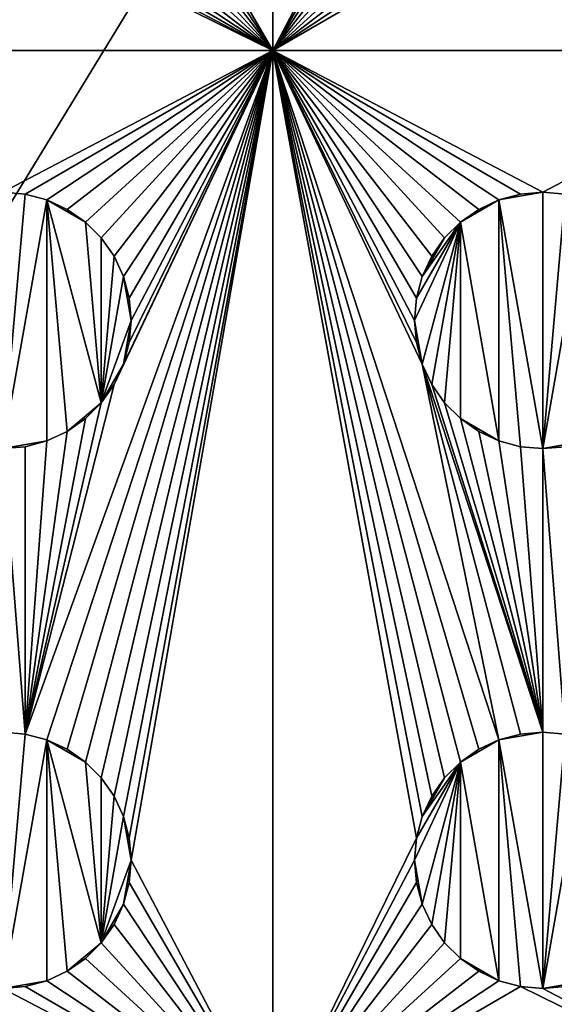
# Model space of a CAD drawing. Extents: x -180 to 180, y -590 to 0.
# Drawn here: x -79 to -60, y -455 to -419 of the extents above; entities that cross this region are included whole.
import ezdxf

# ---------------------------------------------------------------- set-up
doc = ezdxf.new("R2010")
doc.units = 0
doc.layers.add('L1', color=7, linetype='CONTINUOUS')

msp = doc.modelspace()

# ---------------------------------------------------------------- linework, layer by layer
at = {"layer": 'L1', "color": 7}
for points in [[(180, -590, 60), (180, 0, 60), (-180, -590, 60)], [(-180, -590, 60), (180, 0, 60), (-180, 0, 60)], [(-70, -400), (-70, -420), (-75.32217, -410.8248)], [(-70, -400), (-64.75, -410), (-70, -420)], [(-64.75, -410), (-64.67783, -410.8248), (-70, -420)], [(-75.32217, -410.8248), (-70, -420), (-75.53646, -411.6246)], [(-70, -420), (-64.67783, -410.8248), (-64.46354, -411.6246)], [(-70, -420), (-75.88638, -412.375), (-75.53646, -411.6246)], [(-70, -420), (-64.46354, -411.6246), (-64.11362, -412.375)], [(-70, -420), (-76.36129, -413.0532), (-75.88638, -412.375)], [(-64.11362, -412.375), (-63.63871, -413.0532), (-70, -420)], [(-76.94676, -413.6387), (-76.36129, -413.0532), (-70, -420)], [(-70, -420), (-63.63871, -413.0532), (-63.05324, -413.6387)], [(-70, -420), (-77.625, -414.1136), (-76.94676, -413.6387)], [(-70, -420), (-63.05324, -413.6387), (-62.375, -414.1136)], [(-70, -420), (-78.37541, -414.4635), (-77.625, -414.1136)], [(-62.375, -414.1136), (-61.62459, -414.4635), (-70, -420)], [(-90, -420), (-80.82483, -414.6778), (-70, -420)], [(-70, -420), (-80.82483, -414.6778), (-80, -414.75)], [(-70, -420), (-80, -414.75), (-79.17517, -414.6778)], [(-79.17517, -414.6778), (-78.37541, -414.4635), (-70, -420)], [(-70, -420), (-61.62459, -414.4635), (-60.82483, -414.6778)], [(-70, -420), (-60.82483, -414.6778), (-50, -420)], [(-60.82483, -414.6778), (-60, -414.75), (-50, -420)], [(-50, -420), (-60, -414.75), (-59.17517, -414.6778)], [(-70, -420), (-80, -425.25), (-90, -420)], [(-70, -420), (-79.17517, -425.3222), (-80, -425.25)], [(-79.17517, -445.3222), (-70, -420), (-78.37541, -445.5365)], [(-78.37541, -425.5365), (-79.17517, -425.3222), (-70, -420)], [(-79.17517, -445.3222), (-75.88638, -432.375), (-70, -420)], [(-78.37541, -445.5365), (-70, -420), (-77.625, -445.8864)], [(-70, -420), (-77.625, -425.8864), (-78.37541, -425.5365)], [(-70, -420), (-76.94676, -446.3613), (-77.625, -445.8864)], [(-70, -420), (-76.94676, -426.3613), (-77.625, -425.8864)], [(-70, -420), (-76.36129, -446.9468), (-76.94676, -446.3613)], [(-76.36129, -426.9468), (-76.94676, -426.3613), (-70, -420)], [(-75.88638, -447.625), (-76.36129, -446.9468), (-70, -420)], [(-70, -420), (-75.88638, -427.625), (-76.36129, -426.9468)], [(-75.53646, -448.3754), (-75.88638, -447.625), (-70, -420)], [(-70, -420), (-75.88638, -432.375), (-75.53646, -431.6246)], [(-70, -420), (-75.53646, -428.3754), (-75.88638, -427.625)], [(-70, -420), (-75.32217, -449.1752), (-75.53646, -448.3754)], [(-75.53646, -431.6246), (-75.32217, -430.8248), (-70, -420)], [(-75.32217, -429.1752), (-75.53646, -428.3754), (-70, -420)], [(-70, -420), (-75.25, -450), (-75.32217, -449.1752)], [(-70, -420), (-75.32217, -430.8248), (-75.25, -430)], [(-70, -420), (-75.25, -430), (-75.32217, -429.1752)], [(-70, -460), (-75.25, -450), (-70, -420)], [(-61.62459, -425.5365), (-62.375, -425.8864), (-70, -420)], [(-61.62459, -445.5365), (-62.375, -445.8864), (-70, -420)], [(-50, -420), (-60, -425.25), (-70, -420)], [(-70, -420), (-60, -425.25), (-60.82483, -425.3222)], [(-70, -420), (-60.82483, -425.3222), (-61.62459, -425.5365)], [(-64.11362, -427.625), (-64.46354, -428.3754), (-70, -420)], [(-70, -420), (-64.46354, -428.3754), (-64.67783, -429.1752)], [(-70, -420), (-64.67783, -429.1752), (-64.75, -430)], [(-62.375, -425.8864), (-63.05324, -426.3613), (-70, -420)], [(-70, -420), (-63.05324, -426.3613), (-63.63871, -426.9468)], [(-70, -420), (-63.63871, -426.9468), (-64.11362, -427.625)], [(-64.46354, -431.6246), (-61.62459, -445.5365), (-70, -420)], [(-64.46354, -431.6246), (-70, -420), (-64.67783, -430.8248)], [(-64.67783, -430.8248), (-70, -420), (-64.75, -430)], [(-62.375, -445.8864), (-63.05324, -446.3613), (-70, -420)], [(-70, -420), (-63.05324, -446.3613), (-63.63871, -446.9468)], [(-70, -420), (-63.63871, -446.9468), (-64.11362, -447.625)], [(-64.11362, -447.625), (-64.46354, -448.3754), (-70, -420)], [(-70, -420), (-64.46354, -448.3754), (-64.67783, -449.1752)], [(-70, -420), (-64.67783, -449.1752), (-70, -460)], [(-50, -420), (-59.17517, -425.3222), (-60, -425.25)], [(-80, -425.25, 0.5), (-80, -425.25), (-79.17517, -425.3222)], [(-80, -425.25, 0.5), (-79.17517, -425.3222), (-79.17517, -425.3222, 0.5)], [(-79.17517, -425.3222, 0.5), (-80, -434.75, 0.5), (-80, -425.25, 0.5)], [(-60, -425.25, 0.5), (-60, -434.75, 0.5), (-61.62459, -425.5365, 0.5)], [(-60, -425.25, 0.5), (-61.62459, -425.5365, 0.5), (-60.82483, -425.3222, 0.5)], [(-60.82483, -425.3222, 0.5), (-60, -425.25), (-60, -425.25, 0.5)], [(-60.82483, -425.3222, 0.5), (-60.82483, -425.3222), (-60, -425.25)], [(-60, -425.25, 0.5), (-60, -425.25), (-59.17517, -425.3222)], [(-60, -425.25, 0.5), (-59.17517, -425.3222), (-59.17517, -425.3222, 0.5)], [(-59.17517, -425.3222, 0.5), (-60, -434.75, 0.5), (-60, -425.25, 0.5)], [(-78.37541, -425.5365, 0.5), (-80, -434.75, 0.5), (-79.17517, -425.3222, 0.5)], [(-78.37541, -425.5365, 0.5), (-78.37541, -434.4635, 0.5), (-80, -434.75, 0.5)], [(-79.17517, -425.3222, 0.5), (-79.17517, -425.3222), (-78.37541, -425.5365)], [(-79.17517, -425.3222, 0.5), (-78.37541, -425.5365), (-78.37541, -425.5365, 0.5)], [(-78.37541, -425.5365, 0.5), (-78.37541, -425.5365), (-77.625, -425.8864)], [(-78.37541, -425.5365, 0.5), (-77.625, -425.8864), (-77.625, -425.8864, 0.5)], [(-77.625, -434.1136, 0.5), (-78.37541, -434.4635, 0.5), (-78.37541, -425.5365, 0.5)], [(-77.625, -425.8864, 0.5), (-76.94676, -426.3613, 0.5), (-78.37541, -425.5365, 0.5)], [(-78.37541, -425.5365, 0.5), (-76.94676, -426.3613, 0.5), (-76.36129, -433.0533, 0.5)], [(-78.37541, -425.5365, 0.5), (-76.36129, -433.0533, 0.5), (-77.625, -434.1136, 0.5)], [(-63.05324, -426.3613, 0.5), (-62.375, -425.8864, 0.5), (-61.62459, -425.5365, 0.5)], [(-61.62459, -425.5365, 0.5), (-61.62459, -434.4635, 0.5), (-63.05324, -426.3613, 0.5)], [(-62.375, -425.8864, 0.5), (-62.375, -425.8864), (-61.62459, -425.5365)], [(-62.375, -425.8864, 0.5), (-61.62459, -425.5365), (-61.62459, -425.5365, 0.5)], [(-61.62459, -425.5365, 0.5), (-61.62459, -425.5365), (-60.82483, -425.3222)], [(-61.62459, -425.5365, 0.5), (-60.82483, -425.3222), (-60.82483, -425.3222, 0.5)], [(-60, -434.75, 0.5), (-60.82483, -434.6778, 0.5), (-61.62459, -425.5365, 0.5)], [(-61.62459, -425.5365, 0.5), (-60.82483, -434.6778, 0.5), (-61.62459, -434.4635, 0.5)], [(-59.17517, -425.3222, 0.5), (-58.3754, -425.5365, 0.5), (-60, -434.75, 0.5)], [(-60, -434.75, 0.5), (-58.3754, -425.5365, 0.5), (-58.3754, -434.4635, 0.5)], [(-77.625, -425.8864, 0.5), (-77.625, -425.8864), (-76.94676, -426.3613)], [(-77.625, -425.8864, 0.5), (-76.94676, -426.3613), (-76.94676, -426.3613, 0.5)], [(-63.05324, -426.3613, 0.5), (-63.05324, -426.3613), (-62.375, -425.8864)], [(-63.05324, -426.3613, 0.5), (-62.375, -425.8864), (-62.375, -425.8864, 0.5)], [(-76.94676, -426.3613, 0.5), (-76.94676, -426.3613), (-76.36129, -426.9468)], [(-76.94676, -426.3613, 0.5), (-76.36129, -426.9468), (-76.36129, -426.9468, 0.5)], [(-76.94676, -426.3613, 0.5), (-76.36129, -426.9468, 0.5), (-76.36129, -433.0533, 0.5)], [(-64.46354, -431.6246, 0.5), (-64.75, -430, 0.5), (-63.05324, -426.3613, 0.5)], [(-64.67783, -429.1752, 0.5), (-63.05324, -426.3613, 0.5), (-64.75, -430, 0.5)], [(-64.46354, -428.3754, 0.5), (-63.05324, -426.3613, 0.5), (-64.67783, -429.1752, 0.5)], [(-64.46354, -431.6246, 0.5), (-63.05324, -426.3613, 0.5), (-64.11362, -432.375, 0.5)], [(-64.46354, -428.3754, 0.5), (-63.63871, -426.9468, 0.5), (-63.05324, -426.3613, 0.5)], [(-64.11362, -432.375, 0.5), (-63.05324, -426.3613, 0.5), (-63.63871, -433.0533, 0.5)], [(-63.63871, -426.9468, 0.5), (-63.63871, -426.9468), (-63.05324, -426.3613)], [(-63.63871, -426.9468, 0.5), (-63.05324, -426.3613), (-63.05324, -426.3613, 0.5)], [(-63.05324, -426.3613, 0.5), (-63.05324, -433.6387, 0.5), (-63.63871, -433.0533, 0.5)], [(-63.05324, -426.3613, 0.5), (-61.62459, -434.4635, 0.5), (-63.05324, -433.6387, 0.5)], [(-76.36129, -426.9468, 0.5), (-76.36129, -426.9468), (-75.88638, -427.625)], [(-76.36129, -426.9468, 0.5), (-75.88638, -427.625), (-75.88638, -427.625, 0.5)], [(-75.88638, -427.625, 0.5), (-76.36129, -433.0533, 0.5), (-76.36129, -426.9468, 0.5)], [(-64.11362, -427.625, 0.5), (-63.63871, -426.9468, 0.5), (-64.46354, -428.3754, 0.5)], [(-64.11362, -427.625, 0.5), (-64.11362, -427.625), (-63.63871, -426.9468)], [(-64.11362, -427.625, 0.5), (-63.63871, -426.9468), (-63.63871, -426.9468, 0.5)], [(-75.53646, -428.3754, 0.5), (-76.36129, -433.0533, 0.5), (-75.88638, -427.625, 0.5)], [(-75.88638, -427.625, 0.5), (-75.88638, -427.625), (-75.53646, -428.3754)], [(-75.88638, -427.625, 0.5), (-75.53646, -428.3754), (-75.53646, -428.3754, 0.5)], [(-64.46354, -428.3754, 0.5), (-64.46354, -428.3754), (-64.11362, -427.625)], [(-64.46354, -428.3754, 0.5), (-64.11362, -427.625), (-64.11362, -427.625, 0.5)], [(-75.53646, -428.3754, 0.5), (-75.25, -430, 0.5), (-76.36129, -433.0533, 0.5)], [(-75.53646, -428.3754, 0.5), (-75.53646, -428.3754), (-75.32217, -429.1752)], [(-75.53646, -428.3754, 0.5), (-75.32217, -429.1752), (-75.32217, -429.1752, 0.5)], [(-75.32217, -429.1752, 0.5), (-75.25, -430, 0.5), (-75.53646, -428.3754, 0.5)], [(-64.67783, -429.1752, 0.5), (-64.67783, -429.1752), (-64.46354, -428.3754)], [(-64.67783, -429.1752, 0.5), (-64.46354, -428.3754), (-64.46354, -428.3754, 0.5)], [(-75.32217, -429.1752, 0.5), (-75.32217, -429.1752), (-75.25, -430)], [(-75.32217, -429.1752, 0.5), (-75.25, -430), (-75.25, -430, 0.5)], [(-64.75, -430, 0.5), (-64.75, -430), (-64.67783, -429.1752)], [(-64.75, -430, 0.5), (-64.67783, -429.1752), (-64.67783, -429.1752, 0.5)], [(-75.53646, -431.6246, 0.5), (-76.36129, -433.0533, 0.5), (-75.25, -430, 0.5)], [(-75.53646, -431.6246, 0.5), (-75.25, -430, 0.5), (-75.32217, -430.8248, 0.5)], [(-75.25, -430, 0.5), (-75.25, -430), (-75.32217, -430.8248)], [(-75.25, -430, 0.5), (-75.32217, -430.8248), (-75.32217, -430.8248, 0.5)], [(-64.67783, -430.8248, 0.5), (-64.67783, -430.8248), (-64.75, -430)], [(-64.67783, -430.8248, 0.5), (-64.75, -430), (-64.75, -430, 0.5)], [(-64.67783, -430.8248, 0.5), (-64.75, -430, 0.5), (-64.46354, -431.6246, 0.5)], [(-75.32217, -430.8248, 0.5), (-75.32217, -430.8248), (-75.53646, -431.6246)], [(-75.32217, -430.8248, 0.5), (-75.53646, -431.6246), (-75.53646, -431.6246, 0.5)], [(-64.46354, -431.6246, 0.5), (-64.46354, -431.6246), (-64.67783, -430.8248)], [(-64.46354, -431.6246, 0.5), (-64.67783, -430.8248), (-64.67783, -430.8248, 0.5)], [(-75.88638, -432.375, 0.5), (-76.36129, -433.0533, 0.5), (-75.53646, -431.6246, 0.5)], [(-75.53646, -431.6246, 0.5), (-75.53646, -431.6246), (-75.88638, -432.375)], [(-75.53646, -431.6246, 0.5), (-75.88638, -432.375), (-75.88638, -432.375, 0.5)], [(-60.82483, -445.3222), (-64.46354, -431.6246), (-60, -445.25)], [(-60, -445.25), (-64.46354, -431.6246), (-64.11362, -432.375)], [(-60.82483, -445.3222), (-61.62459, -445.5365), (-64.46354, -431.6246)], [(-64.11362, -432.375, 0.5), (-64.11362, -432.375), (-64.46354, -431.6246)], [(-64.11362, -432.375, 0.5), (-64.46354, -431.6246), (-64.46354, -431.6246, 0.5)], [(-79.17517, -445.3222), (-76.36129, -433.0533), (-75.88638, -432.375)], [(-75.88638, -432.375, 0.5), (-75.88638, -432.375), (-76.36129, -433.0533)], [(-75.88638, -432.375, 0.5), (-76.36129, -433.0533), (-76.36129, -433.0533, 0.5)], [(-64.11362, -432.375), (-63.63871, -433.0533), (-60, -445.25)], [(-63.63871, -433.0533, 0.5), (-63.63871, -433.0533), (-64.11362, -432.375)], [(-63.63871, -433.0533, 0.5), (-64.11362, -432.375), (-64.11362, -432.375, 0.5)], [(-76.94676, -433.6387), (-76.36129, -433.0533), (-79.17517, -445.3222)], [(-77.625, -434.1136, 0.5), (-76.36129, -433.0533, 0.5), (-76.94676, -433.6387, 0.5)], [(-76.36129, -433.0533, 0.5), (-76.36129, -433.0533), (-76.94676, -433.6387)], [(-76.36129, -433.0533, 0.5), (-76.94676, -433.6387), (-76.94676, -433.6387, 0.5)], [(-60, -445.25), (-63.63871, -433.0533), (-63.05324, -433.6387)], [(-63.05324, -433.6387, 0.5), (-63.05324, -433.6387), (-63.63871, -433.0533)], [(-63.05324, -433.6387, 0.5), (-63.63871, -433.0533), (-63.63871, -433.0533, 0.5)], [(-79.17517, -445.3222), (-77.625, -434.1136), (-76.94676, -433.6387)], [(-76.94676, -433.6387, 0.5), (-76.94676, -433.6387), (-77.625, -434.1136)], [(-76.94676, -433.6387, 0.5), (-77.625, -434.1136), (-77.625, -434.1136, 0.5)], [(-60, -445.25), (-63.05324, -433.6387), (-62.375, -434.1136)], [(-62.375, -434.1136, 0.5), (-62.375, -434.1136), (-63.05324, -433.6387)], [(-62.375, -434.1136, 0.5), (-63.05324, -433.6387), (-63.05324, -433.6387, 0.5)], [(-61.62459, -434.4635, 0.5), (-62.375, -434.1136, 0.5), (-63.05324, -433.6387, 0.5)], [(-79.17517, -445.3222), (-78.37541, -434.4635), (-77.625, -434.1136)], [(-77.625, -434.1136, 0.5), (-77.625, -434.1136), (-78.37541, -434.4635)], [(-77.625, -434.1136, 0.5), (-78.37541, -434.4635), (-78.37541, -434.4635, 0.5)], [(-60, -445.25), (-62.375, -434.1136), (-61.62459, -434.4635)], [(-61.62459, -434.4635, 0.5), (-61.62459, -434.4635), (-62.375, -434.1136)], [(-61.62459, -434.4635, 0.5), (-62.375, -434.1136), (-62.375, -434.1136, 0.5)], [(-78.37541, -434.4635, 0.5), (-79.17517, -434.6778, 0.5), (-80, -434.75, 0.5)], [(-79.17517, -434.6778), (-79.17517, -445.3222), (-80, -434.75)], [(-79.17517, -434.6778, 0.5), (-79.17517, -434.6778), (-80, -434.75)], [(-79.17517, -434.6778, 0.5), (-80, -434.75), (-80, -434.75, 0.5)], [(-80, -434.75), (-79.17517, -445.3222), (-80, -445.25)], [(-79.17517, -434.6778), (-78.37541, -434.4635), (-79.17517, -445.3222)], [(-78.37541, -434.4635, 0.5), (-78.37541, -434.4635), (-79.17517, -434.6778)], [(-78.37541, -434.4635, 0.5), (-79.17517, -434.6778), (-79.17517, -434.6778, 0.5)], [(-60.82483, -434.6778), (-60, -445.25), (-61.62459, -434.4635)], [(-60.82483, -434.6778, 0.5), (-60.82483, -434.6778), (-61.62459, -434.4635)], [(-60.82483, -434.6778, 0.5), (-61.62459, -434.4635), (-61.62459, -434.4635, 0.5)], [(-60, -434.75), (-60, -445.25), (-60.82483, -434.6778)], [(-60, -434.75, 0.5), (-60, -434.75), (-60.82483, -434.6778)], [(-60, -434.75, 0.5), (-60.82483, -434.6778), (-60.82483, -434.6778, 0.5)], [(-60, -434.75, 0.5), (-58.3754, -434.4635, 0.5), (-59.17517, -434.6778, 0.5)], [(-59.17517, -434.6778), (-59.17517, -445.3222), (-60, -434.75)], [(-59.17517, -434.6778, 0.5), (-59.17517, -434.6778), (-60, -434.75)], [(-59.17517, -434.6778, 0.5), (-60, -434.75), (-60, -434.75, 0.5)], [(-60, -434.75), (-59.17517, -445.3222), (-60, -445.25)], [(-80, -445.25, 0.5), (-80, -445.25), (-79.17517, -445.3222)], [(-80, -445.25, 0.5), (-79.17517, -445.3222), (-79.17517, -445.3222, 0.5)], [(-79.17517, -445.3222, 0.5), (-80, -454.75, 0.5), (-80, -445.25, 0.5)], [(-78.37541, -445.5365, 0.5), (-80, -454.75, 0.5), (-79.17517, -445.3222, 0.5)], [(-79.17517, -445.3222, 0.5), (-79.17517, -445.3222), (-78.37541, -445.5365)], [(-79.17517, -445.3222, 0.5), (-78.37541, -445.5365), (-78.37541, -445.5365, 0.5)], [(-60, -445.25, 0.5), (-60, -454.75, 0.5), (-61.62459, -445.5365, 0.5)], [(-60, -445.25, 0.5), (-61.62459, -445.5365, 0.5), (-60.82483, -445.3222, 0.5)], [(-61.62459, -445.5365, 0.5), (-61.62459, -445.5365), (-60.82483, -445.3222)], [(-61.62459, -445.5365, 0.5), (-60.82483, -445.3222), (-60.82483, -445.3222, 0.5)], [(-60.82483, -445.3222, 0.5), (-60, -445.25), (-60, -445.25, 0.5)], [(-60.82483, -445.3222, 0.5), (-60.82483, -445.3222), (-60, -445.25)], [(-60, -445.25, 0.5), (-60, -445.25), (-59.17517, -445.3222)], [(-60, -445.25, 0.5), (-59.17517, -445.3222), (-59.17517, -445.3222, 0.5)], [(-59.17517, -445.3222, 0.5), (-60, -454.75, 0.5), (-60, -445.25, 0.5)], [(-59.17517, -445.3222, 0.5), (-58.3754, -445.5365, 0.5), (-60, -454.75, 0.5)], [(-78.37541, -445.5365, 0.5), (-78.37541, -454.4635, 0.5), (-80, -454.75, 0.5)], [(-78.37541, -445.5365, 0.5), (-78.37541, -445.5365), (-77.625, -445.8864)], [(-78.37541, -445.5365, 0.5), (-77.625, -445.8864), (-77.625, -445.8864, 0.5)], [(-77.625, -454.1136, 0.5), (-78.37541, -454.4635, 0.5), (-78.37541, -445.5365, 0.5)], [(-77.625, -445.8864, 0.5), (-76.94676, -446.3613, 0.5), (-78.37541, -445.5365, 0.5)], [(-78.37541, -445.5365, 0.5), (-76.94676, -446.3613, 0.5), (-76.36129, -453.0532, 0.5)], [(-78.37541, -445.5365, 0.5), (-76.36129, -453.0532, 0.5), (-77.625, -454.1136, 0.5)], [(-63.05324, -446.3613, 0.5), (-62.375, -445.8864, 0.5), (-61.62459, -445.5365, 0.5)], [(-61.62459, -445.5365, 0.5), (-61.62459, -454.4635, 0.5), (-63.05324, -446.3613, 0.5)], [(-62.375, -445.8864, 0.5), (-62.375, -445.8864), (-61.62459, -445.5365)], [(-62.375, -445.8864, 0.5), (-61.62459, -445.5365), (-61.62459, -445.5365, 0.5)], [(-60, -454.75, 0.5), (-60.82483, -454.6779, 0.5), (-61.62459, -445.5365, 0.5)], [(-61.62459, -445.5365, 0.5), (-60.82483, -454.6779, 0.5), (-61.62459, -454.4635, 0.5)], [(-60, -454.75, 0.5), (-58.3754, -445.5365, 0.5), (-58.3754, -454.4635, 0.5)], [(-77.625, -445.8864, 0.5), (-77.625, -445.8864), (-76.94676, -446.3613)], [(-77.625, -445.8864, 0.5), (-76.94676, -446.3613), (-76.94676, -446.3613, 0.5)], [(-63.05324, -446.3613, 0.5), (-63.05324, -446.3613), (-62.375, -445.8864)], [(-63.05324, -446.3613, 0.5), (-62.375, -445.8864), (-62.375, -445.8864, 0.5)], [(-76.94676, -446.3613, 0.5), (-76.94676, -446.3613), (-76.36129, -446.9468)], [(-76.94676, -446.3613, 0.5), (-76.36129, -446.9468), (-76.36129, -446.9468, 0.5)], [(-76.94676, -446.3613, 0.5), (-76.36129, -446.9468, 0.5), (-76.36129, -453.0532, 0.5)], [(-64.46354, -451.6246, 0.5), (-64.75, -450, 0.5), (-63.05324, -446.3613, 0.5)], [(-64.67783, -449.1752, 0.5), (-63.05324, -446.3613, 0.5), (-64.75, -450, 0.5)], [(-64.46354, -448.3754, 0.5), (-63.05324, -446.3613, 0.5), (-64.67783, -449.1752, 0.5)], [(-64.46354, -451.6246, 0.5), (-63.05324, -446.3613, 0.5), (-64.11362, -452.375, 0.5)], [(-64.46354, -448.3754, 0.5), (-63.63871, -446.9468, 0.5), (-63.05324, -446.3613, 0.5)], [(-64.11362, -452.375, 0.5), (-63.05324, -446.3613, 0.5), (-63.63871, -453.0532, 0.5)], [(-63.63871, -446.9468, 0.5), (-63.63871, -446.9468), (-63.05324, -446.3613)], [(-63.63871, -446.9468, 0.5), (-63.05324, -446.3613), (-63.05324, -446.3613, 0.5)], [(-63.05324, -446.3613, 0.5), (-63.05324, -453.6387, 0.5), (-63.63871, -453.0532, 0.5)], [(-63.05324, -446.3613, 0.5), (-61.62459, -454.4635, 0.5), (-63.05324, -453.6387, 0.5)], [(-76.36129, -446.9468, 0.5), (-76.36129, -446.9468), (-75.88638, -447.625)], [(-76.36129, -446.9468, 0.5), (-75.88638, -447.625), (-75.88638, -447.625, 0.5)], [(-75.88638, -447.625, 0.5), (-76.36129, -453.0532, 0.5), (-76.36129, -446.9468, 0.5)], [(-64.11362, -447.625, 0.5), (-63.63871, -446.9468, 0.5), (-64.46354, -448.3754, 0.5)], [(-64.11362, -447.625, 0.5), (-64.11362, -447.625), (-63.63871, -446.9468)], [(-64.11362, -447.625, 0.5), (-63.63871, -446.9468), (-63.63871, -446.9468, 0.5)], [(-75.53646, -448.3754, 0.5), (-76.36129, -453.0532, 0.5), (-75.88638, -447.625, 0.5)], [(-75.88638, -447.625, 0.5), (-75.88638, -447.625), (-75.53646, -448.3754)], [(-75.88638, -447.625, 0.5), (-75.53646, -448.3754), (-75.53646, -448.3754, 0.5)], [(-64.46354, -448.3754, 0.5), (-64.46354, -448.3754), (-64.11362, -447.625)], [(-64.46354, -448.3754, 0.5), (-64.11362, -447.625), (-64.11362, -447.625, 0.5)], [(-75.53646, -448.3754, 0.5), (-75.25, -450, 0.5), (-76.36129, -453.0532, 0.5)], [(-75.53646, -448.3754, 0.5), (-75.53646, -448.3754), (-75.32217, -449.1752)], [(-75.53646, -448.3754, 0.5), (-75.32217, -449.1752), (-75.32217, -449.1752, 0.5)], [(-75.32217, -449.1752, 0.5), (-75.25, -450, 0.5), (-75.53646, -448.3754, 0.5)], [(-64.67783, -449.1752, 0.5), (-64.67783, -449.1752), (-64.46354, -448.3754)], [(-64.67783, -449.1752, 0.5), (-64.46354, -448.3754), (-64.46354, -448.3754, 0.5)], [(-75.32217, -449.1752, 0.5), (-75.32217, -449.1752), (-75.25, -450)], [(-75.32217, -449.1752, 0.5), (-75.25, -450), (-75.25, -450, 0.5)], [(-70, -460), (-64.67783, -449.1752), (-64.75, -450)], [(-64.75, -450, 0.5), (-64.75, -450), (-64.67783, -449.1752)], [(-64.75, -450, 0.5), (-64.67783, -449.1752), (-64.67783, -449.1752, 0.5)], [(-75.53646, -451.6246, 0.5), (-76.36129, -453.0532, 0.5), (-75.25, -450, 0.5)], [(-75.53646, -451.6246, 0.5), (-75.25, -450, 0.5), (-75.32217, -450.8248, 0.5)], [(-70, -460), (-75.32217, -450.8248), (-75.25, -450)], [(-75.25, -450, 0.5), (-75.25, -450), (-75.32217, -450.8248)], [(-75.25, -450, 0.5), (-75.32217, -450.8248), (-75.32217, -450.8248, 0.5)], [(-64.75, -450), (-64.67783, -450.8248), (-70, -460)], [(-64.67783, -450.8248, 0.5), (-64.67783, -450.8248), (-64.75, -450)], [(-64.67783, -450.8248, 0.5), (-64.75, -450), (-64.75, -450, 0.5)], [(-64.67783, -450.8248, 0.5), (-64.75, -450, 0.5), (-64.46354, -451.6246, 0.5)], [(-75.53646, -451.6246), (-75.32217, -450.8248), (-70, -460)], [(-75.32217, -450.8248, 0.5), (-75.32217, -450.8248), (-75.53646, -451.6246)], [(-75.32217, -450.8248, 0.5), (-75.53646, -451.6246), (-75.53646, -451.6246, 0.5)], [(-70, -460), (-64.67783, -450.8248), (-64.46354, -451.6246)], [(-64.46354, -451.6246, 0.5), (-64.46354, -451.6246), (-64.67783, -450.8248)], [(-64.46354, -451.6246, 0.5), (-64.67783, -450.8248), (-64.67783, -450.8248, 0.5)], [(-75.88638, -452.375, 0.5), (-76.36129, -453.0532, 0.5), (-75.53646, -451.6246, 0.5)], [(-70, -460), (-75.88638, -452.375), (-75.53646, -451.6246)], [(-75.53646, -451.6246, 0.5), (-75.53646, -451.6246), (-75.88638, -452.375)], [(-75.53646, -451.6246, 0.5), (-75.88638, -452.375), (-75.88638, -452.375, 0.5)], [(-70, -460), (-64.46354, -451.6246), (-64.11362, -452.375)], [(-64.11362, -452.375, 0.5), (-64.11362, -452.375), (-64.46354, -451.6246)], [(-64.11362, -452.375, 0.5), (-64.46354, -451.6246), (-64.46354, -451.6246, 0.5)], [(-70, -460), (-76.36129, -453.0532), (-75.88638, -452.375)], [(-75.88638, -452.375, 0.5), (-75.88638, -452.375), (-76.36129, -453.0532)], [(-75.88638, -452.375, 0.5), (-76.36129, -453.0532), (-76.36129, -453.0532, 0.5)], [(-64.11362, -452.375), (-63.63871, -453.0532), (-70, -460)], [(-63.63871, -453.0532, 0.5), (-63.63871, -453.0532), (-64.11362, -452.375)], [(-63.63871, -453.0532, 0.5), (-64.11362, -452.375), (-64.11362, -452.375, 0.5)], [(-77.625, -454.1136, 0.5), (-76.36129, -453.0532, 0.5), (-76.94676, -453.6387, 0.5)], [(-76.94676, -453.6387), (-76.36129, -453.0532), (-70, -460)], [(-76.36129, -453.0532, 0.5), (-76.36129, -453.0532), (-76.94676, -453.6387)], [(-76.36129, -453.0532, 0.5), (-76.94676, -453.6387), (-76.94676, -453.6387, 0.5)], [(-70, -460), (-63.63871, -453.0532), (-63.05324, -453.6387)], [(-63.05324, -453.6387, 0.5), (-63.05324, -453.6387), (-63.63871, -453.0532)], [(-63.05324, -453.6387, 0.5), (-63.63871, -453.0532), (-63.63871, -453.0532, 0.5)], [(-70, -460), (-77.625, -454.1136), (-76.94676, -453.6387)], [(-76.94676, -453.6387, 0.5), (-76.94676, -453.6387), (-77.625, -454.1136)], [(-76.94676, -453.6387, 0.5), (-77.625, -454.1136), (-77.625, -454.1136, 0.5)], [(-70, -460), (-63.05324, -453.6387), (-62.375, -454.1136)], [(-62.375, -454.1136, 0.5), (-62.375, -454.1136), (-63.05324, -453.6387)], [(-62.375, -454.1136, 0.5), (-63.05324, -453.6387), (-63.05324, -453.6387, 0.5)], [(-61.62459, -454.4635, 0.5), (-62.375, -454.1136, 0.5), (-63.05324, -453.6387, 0.5)], [(-78.37541, -454.4635, 0.5), (-79.17517, -454.6779, 0.5), (-80, -454.75, 0.5)], [(-79.17517, -454.6779), (-78.37541, -454.4635), (-70, -460)], [(-78.37541, -454.4635, 0.5), (-78.37541, -454.4635), (-79.17517, -454.6779)], [(-78.37541, -454.4635, 0.5), (-79.17517, -454.6779), (-79.17517, -454.6779, 0.5)], [(-70, -460), (-78.37541, -454.4635), (-77.625, -454.1136)], [(-77.625, -454.1136, 0.5), (-77.625, -454.1136), (-78.37541, -454.4635)], [(-77.625, -454.1136, 0.5), (-78.37541, -454.4635), (-78.37541, -454.4635, 0.5)], [(-62.375, -454.1136), (-61.62459, -454.4635), (-70, -460)], [(-70, -460), (-61.62459, -454.4635), (-60.82483, -454.6779)], [(-61.62459, -454.4635, 0.5), (-61.62459, -454.4635), (-62.375, -454.1136)], [(-61.62459, -454.4635, 0.5), (-62.375, -454.1136), (-62.375, -454.1136, 0.5)], [(-60.82483, -454.6779, 0.5), (-60.82483, -454.6779), (-61.62459, -454.4635)], [(-60.82483, -454.6779, 0.5), (-61.62459, -454.4635), (-61.62459, -454.4635, 0.5)], [(-60, -454.75, 0.5), (-58.3754, -454.4635, 0.5), (-59.17517, -454.6779, 0.5)], [(-70, -460), (-90, -460), (-80, -454.75)], [(-70, -460), (-80, -454.75), (-79.17517, -454.6779)], [(-79.17517, -454.6779, 0.5), (-79.17517, -454.6779), (-80, -454.75)], [(-79.17517, -454.6779, 0.5), (-80, -454.75), (-80, -454.75, 0.5)], [(-70, -460), (-60.82483, -454.6779), (-50, -460)], [(-50, -460), (-60.82483, -454.6779), (-60, -454.75)], [(-60, -454.75, 0.5), (-60, -454.75), (-60.82483, -454.6779)], [(-60, -454.75, 0.5), (-60.82483, -454.6779), (-60.82483, -454.6779, 0.5)], [(-50, -460), (-60, -454.75), (-59.17517, -454.6779)], [(-59.17517, -454.6779, 0.5), (-59.17517, -454.6779), (-60, -454.75)], [(-59.17517, -454.6779, 0.5), (-60, -454.75), (-60, -454.75, 0.5)]]:
    msp.add_3dface(points, dxfattribs=at)

doc.saveas('drawing.dxf')
